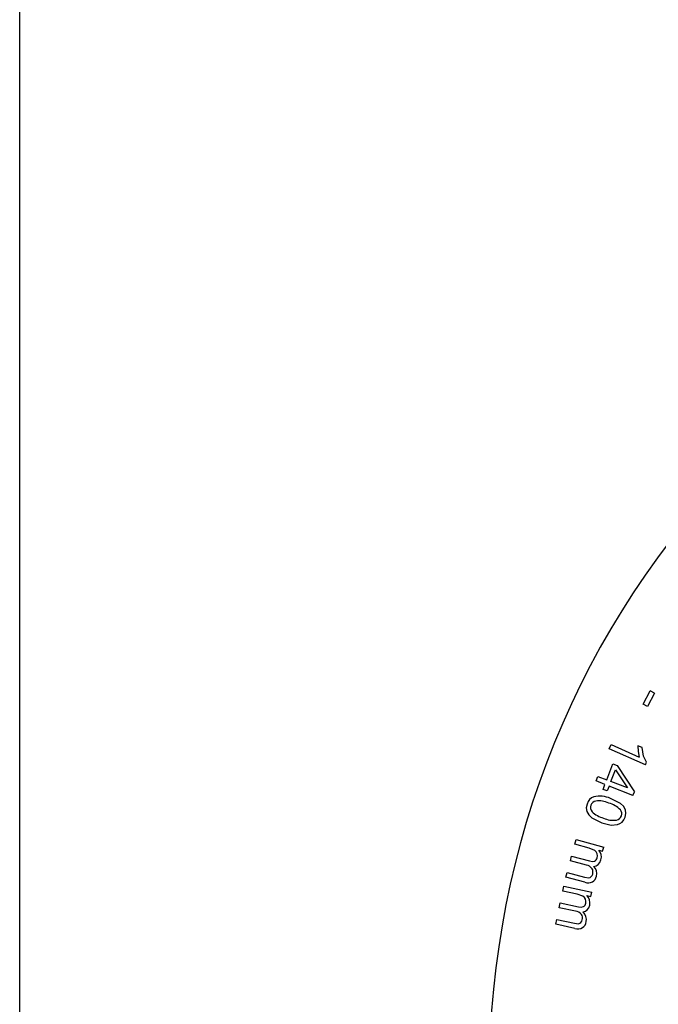
# Model space of a CAD drawing. Units: millimetres. Extents: x 5 to 292, y 2 to 415.
# Drawn here: x 5 to 41, y 175 to 231 of the extents above; entities that cross this region are included whole.
import ezdxf

# ---------------------------------------------------------------- set-up
doc = ezdxf.new("R2010")
doc.units = ezdxf.units.MM

msp = doc.modelspace()

# ---------------------------------------------------------------- linework, layer by layer
for p, q in [((5, 8), (5, 415)), ((40.5028, 191.6718), (40.8955, 192.4242)), ((41.1418, 192.2956), (40.749, 191.5432)), ((41.1418, 192.2956), (40.8955, 192.4242)), ((40.749, 191.5432), (40.5028, 191.6718)), ((38.5577, 189.1193), (38.669, 189.3722)), ((40.6257, 188.2097), (38.5577, 189.1193)), ((38.669, 189.3722), (40.2804, 188.6635)), ((40.198, 189.3033), (40.2112, 188.9802)), ((40.4424, 189.1958), (40.198, 189.3033)), ((40.2112, 188.9802), (40.2804, 188.6635)), ((40.5209, 188.7186), (40.4424, 189.1958)), ((38.4239, 187.3629), (38.7805, 188.2716)), ((38.7805, 188.2716), (39.0162, 188.1791)), ((40.6974, 188.3727), (40.5209, 188.7186)), ((40.6257, 188.2097), (40.6974, 188.3727)), ((38.6597, 187.2704), (38.917, 187.9262)), ((38.917, 187.9262), (39.6041, 186.8998)), ((39.0162, 188.1791), (39.9985, 186.6907)), ((37.8215, 187.3025), (37.9225, 187.5597)), ((38.323, 187.1058), (37.8215, 187.3025)), ((37.9225, 187.5597), (38.4239, 187.3629)), ((39.6041, 186.8998), (38.6597, 187.2704)), ((38.212, 186.8229), (38.323, 187.1058)), ((38.4478, 186.7304), (38.212, 186.8229)), ((38.5588, 187.0133), (38.4478, 186.7304)), ((39.916, 186.4806), (38.5588, 187.0133)), ((39.916, 186.4806), (39.9985, 186.6907)), ((39.21, 186.019), (38.6306, 186.306)), ((37.5722, 185.2069), (38.1498, 184.9198)), ((38.1498, 184.9198), (38.6681, 184.7936)), ((38.6681, 184.7936), (39.0298, 184.8166)), ((36.6079, 183.6966), (36.6803, 183.9632)), ((36.6803, 183.9632), (38.2533, 183.5359)), ((37.424, 183.4749), (36.6079, 183.6966)), ((37.7414, 183.343), (37.424, 183.4749)), ((37.9678, 183.3574), (38.1885, 183.2974)), ((38.1885, 183.2974), (38.2533, 183.5359)), ((36.354, 182.7621), (36.4264, 183.0286)), ((37.2678, 182.5138), (36.354, 182.7621)), ((36.4264, 183.0286), (37.4484, 182.751)), ((36.1013, 181.8319), (36.1733, 182.097)), ((36.1733, 182.097), (37.1642, 181.8278)), ((37.181, 181.5386), (36.1013, 181.8319)), ((37.1642, 181.8278), (37.401, 181.7921)), ((35.9179, 181.0346), (35.9746, 181.305)), ((36.7455, 180.861), (35.9179, 181.0346)), ((35.9746, 181.305), (37.5698, 180.9703)), ((37.5191, 180.7285), (37.5698, 180.9703)), ((37.0701, 180.7478), (36.7455, 180.861)), ((37.2953, 180.7754), (37.5191, 180.7285)), ((35.7191, 180.0868), (35.7758, 180.3571)), ((36.6458, 179.8923), (35.7191, 180.0868)), ((35.7758, 180.3571), (36.8122, 180.1397)), ((35.5212, 179.1434), (35.5776, 179.4123)), ((35.5776, 179.4123), (36.5825, 179.2015)), ((36.6162, 178.9137), (35.5212, 179.1434)), ((36.5825, 179.2015), (36.821, 179.1797))]:
    msp.add_line(p, q)
at = {"flags": 128}
for points in [[(39.4848, 185.665), (39.3724, 185.8611), (39.21, 186.019)], [(37.3055, 185.9891), (37.2628, 185.7751), (37.2965, 185.5601)], [(37.2965, 185.5601), (37.4093, 185.3643), (37.5722, 185.2069)], [(39.4763, 185.2362), (39.5183, 185.4502), (39.4848, 185.665)], [(39.0298, 184.8166), (39.1777, 184.872), (39.3023, 184.9605)], [(39.3023, 184.9605), (39.4034, 185.0824), (39.4763, 185.2362)], [(37.8764, 183.1576), (37.826, 183.26), (37.7414, 183.343)], [(38.0998, 183.1102), (38.0482, 183.2435), (37.9678, 183.3574)], [(37.4484, 182.751), (37.607, 182.7253), (37.7325, 182.7443)], [(37.8795, 182.9329), (37.8938, 183.0458), (37.8764, 183.1576)], [(37.9438, 182.5452), (38.0328, 182.6575), (38.0945, 182.8109)], [(38.0945, 182.8109), (38.1172, 182.9646), (38.0998, 183.1102)], [(37.6983, 182.4414), (37.8307, 182.4732), (37.9438, 182.5452)], [(37.401, 181.7921), (37.4746, 181.8116), (37.5397, 181.8553)], [(37.5397, 181.8553), (37.5926, 181.9203), (37.6268, 182.0028)], [(37.2157, 180.5707), (37.1594, 180.6699), (37.0701, 180.7478)], [(37.232, 180.3465), (37.2396, 180.4601), (37.2157, 180.5707)], [(37.4415, 180.5364), (37.3822, 180.6665), (37.2953, 180.7754)], [(37.4537, 180.2373), (37.4674, 180.392), (37.4415, 180.5364)], [(36.8122, 180.1397), (36.972, 180.1234), (37.0962, 180.1497)], [(37.0798, 179.8452), (37.2101, 179.8848), (37.3188, 179.9633)], [(37.3188, 179.9633), (37.4011, 180.0805), (37.4537, 180.2373)], [(36.9557, 179.2508), (37.0047, 179.3189), (37.0341, 179.4032)], [(36.821, 179.1797), (36.8933, 179.2034), (36.9557, 179.2508)]]:
    msp.add_lwpolyline(points, dxfattribs=at)
for centre, radius, start, end in [((81.7468, 170.5755), 50.0087, 135.57511, 179.99999), ((37.8994, 185.8117), 0.6198, 109.43632, 163.36857), ((37.8812, 185.7826), 0.3845, 102.52675, 159.90428), ((38.0318, 184.9985), 1.4381, 65.3942, 103.61731), ((37.9526, 184.7732), 1.3933, 65.17733, 96.37872), ((38.2114, 184.6911), 1.3856, 44.00138, 76.38642), ((37.8877, 185.7975), 0.3858, 162.32072, 219.38642), ((38.566, 186.5345), 1.3846, 225.15581, 256.50399), ((38.9309, 185.4363), 0.3522, 339.68801, 38.09353), ((38.8229, 186.4441), 1.3836, 245.20947, 276.63897), ((38.8978, 185.4475), 0.3871, 282.69896, 339.84371), ((37.6339, 182.9728), 0.2488, 293.33305, 350.77606), ((37.195, 182.0418), 0.4776, 33.97909, 81.22472), ((37.2594, 182.1149), 0.3841, 343.0324, 30.30368), ((37.2698, 182.033), 0.5919, 345.0931, 43.62192), ((37.3757, 182.0608), 0.5573, 249.55748, 295.2462), ((37.3629, 181.9758), 0.4882, 300.86855, 348.77492), ((36.6007, 179.4169), 0.4776, 37.33197, 84.57637), ((36.9845, 180.3719), 0.2488, 296.68365, 354.1298), ((36.6607, 179.4936), 0.3841, 346.38457, 33.65771), ((36.7722, 179.3608), 0.4882, 304.22261, 352.12739), ((36.6759, 179.4125), 0.5919, 348.44399, 46.97533), ((36.78, 179.4465), 0.5573, 252.91018, 298.59827)]:
    msp.add_arc(centre, radius, start, end)

doc.saveas('drawing.dxf')
